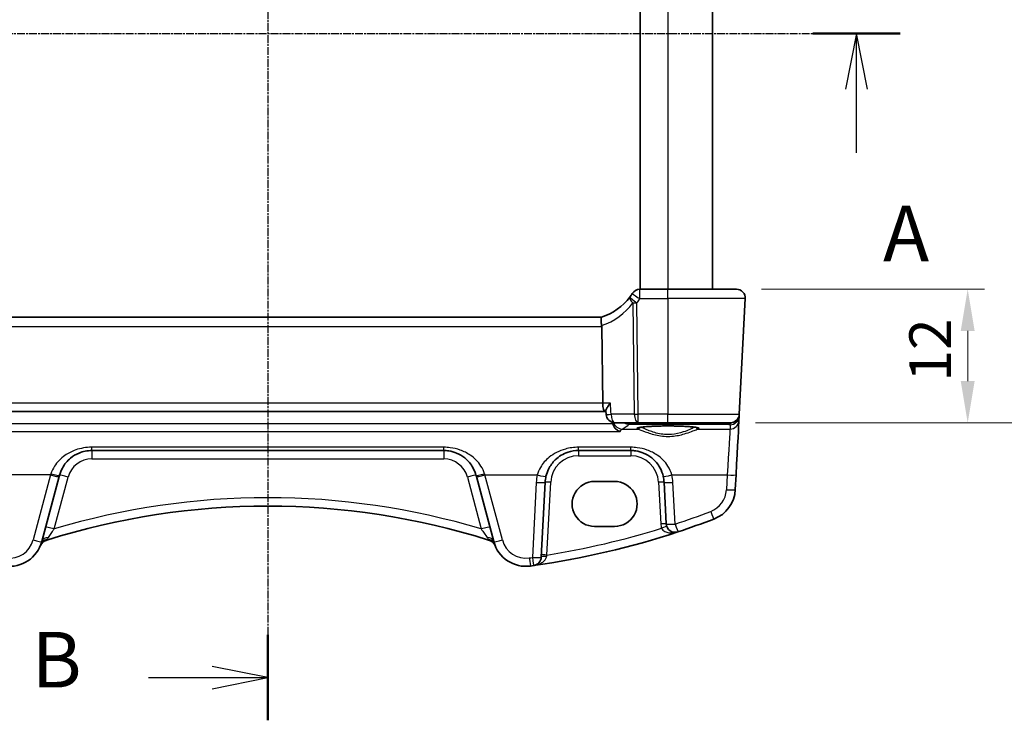
# Model space of a CAD drawing. Units: millimetres. Extents: x 22 to 2603, y 12 to 574.
# Drawn here: x 948 to 1037, y 336 to 399 of the extents above; entities that cross this region are included whole.
import ezdxf

# ---------------------------------------------------------------- set-up
doc = ezdxf.new("R2010")
doc.units = ezdxf.units.MM
doc.header["$LTSCALE"] = 1.5
doc.linetypes.add('CHAIN', pattern=[0.3543, 0.2362, -0.0295, 0.0591, -0.0295])
doc.layers.get('Defpoints').update_dxf_attribs({"lineweight": 25})
for name, color, linetype, lineweight in [('Dimension (ISO)', 7, 'Continuous', 18), ('Section Line (ISO)', 7, 'CHAIN', 25), ('Visible (ISO)', 7, 'Continuous', 35), ('Visible Narrow (ISO)', 7, 'Continuous', 25)]:
    doc.layers.add(name, color=color, linetype=linetype, lineweight=lineweight)
doc.styles.add('Note Text (TK)', font='MS PGothic.ttf')
doc.dimstyles.new('Default - Method 1b (TK)', dxfattribs={"dimscale": 1.5, "dimtxt": 2.5, "dimasz": 2.5, "dimexe": 1, "dimexo": 1.5, "dimgap": 1, "dimtad": 1, "dimtoh": 1, "dimrnd": 1e-08, "dimdsep": 46, "dimtxsty": 'Note Text (TK)', "dimcen": 0.09, "dimdle": 5, "dimclrd": 100, "dimclre": 100, "dimclrt": 7, "dimadec": 1, "dimazin": 1, "dimtfac": 1, "dimtmove": 0, "dimatfit": 3, "dimfxl": 1, "dimtolj": 1, "dimlwd": -1, "dimlwe": -1, "dimarcsym": 0})

# ---------------------------------------------------------------- blocks, each defined once
blk = doc.blocks.new('2dTransSection0')
at = {"layer": 'Section Line (ISO)', "linetype": 'CHAIN'}
blk.add_line((161.679, 200.77), (216.598, 200.77), dxfattribs=at)
at = {"layer": 'Section Line (ISO)', "linetype": 'Continuous', "lineweight": 50}
blk.add_line((212.673, 200.77), (216.598, 200.77), dxfattribs=at)
at = {"layer": 'Section Line (ISO)', "linetype": 'Continuous'}
for p, q in [((214.636, 200.77), (214.136, 198.27)), ((214.636, 198.27), (214.636, 200.77)), ((215.136, 198.27), (214.636, 200.77)), ((214.636, 195.398), (214.636, 198.27))]:
    blk.add_line(p, q, dxfattribs=at)
at = {"layer": 'Section Line (ISO)', "insert": (215.828, 189.74), "char_height": 2.5, "attachment_point": 7, "line_spacing_factor": 0.25, "style": 'Note Text (TK)'}
blk.add_mtext('A', dxfattribs=at)
blk = doc.blocks.new('2dTransSection1')
at = {"layer": 'Section Line (ISO)', "linetype": 'CHAIN'}
blk.add_line((190.613, 231.416), (190.613, 169.658), dxfattribs=at)
at = {"layer": 'Section Line (ISO)', "linetype": 'Continuous', "lineweight": 50}
for p, q in [((190.613, 231.416), (190.613, 227.571)), ((190.613, 173.503), (190.613, 169.658))]:
    blk.add_line(p, q, dxfattribs=at)
at = {"layer": 'Section Line (ISO)', "linetype": 'Continuous'}
for p, q in [((190.613, 229.493), (188.113, 229.993)), ((185.257, 229.493), (188.113, 229.493)), ((188.113, 229.493), (190.613, 229.493)), ((188.113, 228.993), (190.613, 229.493)), ((190.613, 171.58), (188.113, 172.08)), ((185.257, 171.58), (188.113, 171.58)), ((188.113, 171.58), (190.613, 171.58)), ((188.113, 171.08), (190.613, 171.58))]:
    blk.add_line(p, q, dxfattribs=at)
at = {"layer": 'Section Line (ISO)', "char_height": 2.5, "attachment_point": 7, "line_spacing_factor": 0.25, "style": 'Note Text (TK)'}
for insert in [(180.002, 228.265), (180.002, 170.352)]:
    blk.add_mtext('B', dxfattribs=dict(at, insert=insert))
blk = doc.blocks.new('*D22')
at = {"layer": 'Defpoints', "color": 0}
for p in [(1012.634, 374.539), (1012.089, 362.539), (1033.434, 362.539)]:
    blk.add_point(p, dxfattribs=at)
at = {"layer": 'Dimension (ISO)', "color": 100}
for p, q in [((1014.884, 374.539), (1034.934, 374.539)), ((1033.434, 370.789), (1033.434, 366.289)), ((1014.339, 362.539), (1034.934, 362.539))]:
    blk.add_line(p, q, dxfattribs=at)
for points in [[(1032.809, 370.789), (1034.059, 370.789), (1033.434, 374.539)], [(1032.809, 366.289), (1034.059, 366.289), (1033.434, 362.539)]]:
    blk.add_solid(points, dxfattribs=at)
at = {"layer": 'Dimension (ISO)', "color": 7, "insert": (1030.059, 366.238), "char_height": 3.75, "attachment_point": 4, "rotation": 90, "style": 'Note Text (TK)'}
blk.add_mtext('\\A1;12', dxfattribs=at)
blk = doc.blocks.new('*D23')
at = {"layer": 'Defpoints', "color": 0}
for p in [(1012.089, 432.539), (1043.434, 432.539), (1012.089, 362.539)]:
    blk.add_point(p, dxfattribs=at)
at = {"layer": 'Dimension (ISO)', "color": 100}
for p, q in [((1014.339, 432.539), (1044.934, 432.539)), ((1043.434, 366.289), (1043.434, 428.789)), ((1014.339, 362.539), (1044.934, 362.539))]:
    blk.add_line(p, q, dxfattribs=at)
for points in [[(1042.809, 428.789), (1044.059, 428.789), (1043.434, 432.539)], [(1042.809, 366.289), (1044.059, 366.289), (1043.434, 362.539)]]:
    blk.add_solid(points, dxfattribs=at)
at = {"layer": 'Dimension (ISO)', "color": 7, "insert": (1040.059, 395.089), "char_height": 3.75, "attachment_point": 4, "rotation": 90, "style": 'Note Text (TK)'}
blk.add_mtext('\\A1;70', dxfattribs=at)

msp = doc.modelspace()

# ---------------------------------------------------------------- linework, layer by layer
at = {"layer": 'Visible (ISO)'}
for p, q in [((1003.9769, 420.5391), (1003.9769, 374.5391)), ((1010.4769, 420.5391), (1010.4769, 374.5391)), ((1006.4769, 374.5391), (1003.9422, 374.5391)), ((1006.4769, 374.5391), (1012.6339, 374.5391)), ((1012.8878, 363.2972), (1013.4328, 373.6972)), ((1000.5079, 372.0391), (940.446, 372.0391)), ((1000.5183, 371.1972), (1000.6036, 364.2972)), ((940.1616, 363.5391), (1000.7922, 363.5391)), ((1000.7922, 363.5391), (1000.8992, 363.5391)), ((1000.8953, 363.6064), (1000.9136, 363.2924)), ((1012.8579, 362.7282), (1012.8786, 363.1219)), ((1012.8786, 363.1219), (1012.8874, 363.2915)), ((1001.7123, 362.5391), (1003.8046, 362.5391)), ((1003.8046, 362.5391), (1006.4769, 362.5391)), ((1012.0889, 362.5391), (1006.4769, 362.5391)), ((954.6459, 360.0391), (986.3079, 360.0391)), ((998.4238, 360.0391), (1003.13, 360.0391)), ((1012.5327, 356.5218), (1012.6028, 357.8604)), ((950.1497, 351.8498), (951.7159, 357.6952)), ((989.2379, 357.6952), (990.8041, 351.8498)), ((995.074, 350.4431), (995.4279, 357.1961)), ((999.8769, 357.2569), (1001.6769, 357.2569)), ((1006.1259, 357.1961), (1006.3225, 353.4446)), ((1001.6769, 353.2139), (999.8769, 353.2139))]:
    msp.add_line(p, q, dxfattribs=at)
for centre, radius, start, end in [((999.0244, 376.8139), 5, 323.398948, 327.984431), ((1003.9422, 373.7391), 0.8, 90, 147.984434), ((1012.6339, 373.7391), 0.8, 357, 90), ((1001.7123, 363.3391), 0.8, 183.344805, 270), ((1012.0889, 363.3391), 0.8, 270, 357), ((998.4238, 357.0391), 3, 166.869958, 176.999996), ((1003.13, 357.0391), 3, 2.999996, 13.130034), ((1009.5368, 356.6788), 3, 290.872986, 356.999998), ((1007.1214, 353.4864), 0.8, 183, 288.251063), ((947.2519, 352.6263), 3, 262.162201, 344.999998), ((950.7739, 351.1996), 0.8, 107.539315, 157.947726), ((990.1799, 351.1996), 0.8, 22.052274, 72.460685), ((993.7019, 352.6263), 3, 194.999998, 277.837795), ((994.2751, 350.485), 0.8, 278.050768, 357)]:
    msp.add_arc(centre, radius, start, end, dxfattribs=at)
for centre, major_axis, ratio, start_param, end_param in [((999.0244, 376.8139), (4.9915, 0.2915), 0.9999996, 4.9551052, 5.5860488), ((998.9156, 371.2391), (1.6024, -0.0622), 0.4977249, 0.025489, 0.1198998), ((1000.7922, 364.3391), (0, 0.8), 0.2360673, 1.6231562, 3.1415927), ((1012.581, 357.4446), (0.2778, 5.3), 0.00001, 0.0783899, 1.4921809), ((951.6045, 357.2794), (1.4201, 5.3), 0.00001, 1.4693494, 1.4921401), ((989.3493, 357.2794), (-1.4201, 5.3), 0.00001, 1.4696344, 1.4924239), ((999.8769, 355.2354), (0.0229, 2.0214), 0.9999983, 0.0113487, 3.1529414), ((1001.6769, 355.2354), (-0.0229, -2.0214), 0.9999983, 0.0113487, 3.1529414), ((970.4769, 288.8587), (46.7964, 46.7967), 1, 0.4806666, 1.0901244), ((983.8833, 423.9537), (53.0329, 53.0331), 0.9999999, 4.2455301, 4.2912914), ((983.8833, 423.9537), (53.0329, 53.0332), 1, 4.0675005, 4.2455292), ((970.4769, 288.8587), (46.7964, 46.7967), 1, 1.0901244, 1.0915143), ((970.4769, 288.8587), (46.7964, 46.7967), 1, 0.4792767, 0.4806666), ((983.8833, 423.9537), (53.0329, 53.0331), 0.9999999, 4.0637844, 4.0675014)]:
    msp.add_ellipse(centre, major_axis=major_axis, ratio=ratio, start_param=start_param, end_param=end_param, dxfattribs=at)
for points, knots in [([(1000.507, 372.0388), (1000.4997, 372.0365), (1000.4872, 372.0196), (1000.4667, 371.9408), (1000.4594, 371.8845), (1000.4552, 371.743), (1000.4581, 371.6597), (1000.4754, 371.4742), (1000.4898, 371.3738), (1000.5102, 371.2727)], [-0.12402005, -0.12402005, -0.12402005, -0.12402005, -0.09197589, -0.09197589, -0.06128908, -0.06128908, -0.03097657, -0.03097657, 0, 0, 0, 0]), ([(1001.2965, 364.2972), (1001.2954, 364.2959), (1001.2943, 364.2945), (1001.201, 364.183), (1001.1182, 364.0728), (1000.9932, 363.8806), (1000.9464, 363.7952), (1000.9025, 363.6778), (1000.8935, 363.6376), (1000.8953, 363.6064)], [-0.12664017, -0.12664017, -0.12664017, -0.12664017, -0.12609164, -0.12609164, -0.08055682, -0.08055682, -0.0403922, -0.0403922, -0.01493225, -0.01493225, -0.01493225, -0.01493225]), ([(1002.1695, 361.735), (1002.1683, 361.7354), (1002.1672, 361.7358), (1002.0595, 361.7739), (1001.9515, 361.8348), (1001.7739, 361.9841), (1001.6996, 362.0654), (1001.5897, 362.234), (1001.5494, 362.3148), (1001.5148, 362.4173), (1001.5099, 362.4328), (1001.5055, 362.4484)], [-0.00050374, -0.00050374, -0.00050374, -0.00050374, 0, 0, 0.04658002, 0.04658002, 0.0835182, 0.0835182, 0.1114779, 0.1114779, 0.11640637, 0.11640637, 0.11640637, 0.11640637]), ([(1003.802, 362.0827), (1003.8019, 362.0826), (1003.8081, 362.0856), (1003.8441, 362.0974), (1003.8956, 362.1098), (1004.0145, 362.1304), (1004.0747, 362.1391), (1004.2164, 362.1566), (1004.2993, 362.1653), (1004.4842, 362.1819), (1004.5867, 362.1898), (1004.8078, 362.2043), (1004.9265, 362.2109), (1005.1767, 362.2227), (1005.3082, 362.2278), (1005.5802, 362.2364), (1005.7209, 362.2398), (1006.0075, 362.2449), (1006.1535, 362.2466), (1006.447, 362.248), (1006.5946, 362.2479), (1006.8875, 362.2457), (1007.0328, 362.2436), (1007.3173, 362.2378), (1007.4566, 362.2341), (1007.7254, 362.2248), (1007.855, 362.2193), (1008.1009, 362.2069), (1008.2173, 362.2), (1008.4335, 362.1848), (1008.5334, 362.1766), (1008.7134, 362.1592), (1008.7938, 362.1501), (1008.9313, 362.1317), (1008.9893, 362.1223), (1009.0779, 362.1049), (1009.1109, 362.0967), (1009.144, 362.0863), (1009.1519, 362.0826), (1009.1518, 362.0828)], [-1.4101278, -1.4101278, -1.4101278, -1.4101278, -1.3352557, -1.3352557, -1.1437088, -1.1437088, -1.0023271, -1.0023271, -0.8510678, -0.8510678, -0.6956676, -0.6956676, -0.5384734, -0.5384734, -0.3804659, -0.3804659, -0.2220838, -0.2220838, -0.0635351, -0.0635351, 0.0950744, 0.0950744, 0.2536777, 0.2536777, 0.4122038, 0.4122038, 0.5705323, 0.5705323, 0.7284212, 0.7284212, 0.8853486, 0.8853486, 1.040104, 1.040104, 1.1895694, 1.1895694, 1.324955, 1.324955, 1.4101263, 1.4101263, 1.4101263, 1.4101263]), ([(951.7482, 357.8155), (951.808, 358.0389), (951.8934, 358.2535), (952.188, 358.8048), (952.441, 359.1099), (952.9707, 359.5456), (953.2292, 359.7009), (953.6836, 359.8867), (953.8654, 359.9421), (954.2465, 360.0189), (954.4461, 360.0391), (954.6459, 360.0391)], [-0.51289786, -0.51289786, -0.51289786, -0.51289786, -0.42458041, -0.42458041, -0.26910026, -0.26910026, -0.14950014, -0.14950014, -0.07592699, -0.07592699, 0, 0, 0, 0]), ([(986.3079, 360.0391), (986.4621, 360.0391), (986.6164, 360.0271), (987.0098, 359.9661), (987.244, 359.8992), (987.7271, 359.6975), (987.9702, 359.5521), (988.4949, 359.1299), (988.7538, 358.8226), (989.0564, 358.2635), (989.1444, 358.0441), (989.2056, 357.8155)], [0, 0, 0, 0, 0.05861581, 0.05861581, 0.1524011, 0.1524011, 0.2648083, 0.2648083, 0.42250517, 0.42250517, 0.51288953, 0.51288953, 0.51288953, 0.51288953]), ([(995.5022, 357.7206), (995.5537, 357.9414), (995.6301, 358.1549), (995.8838, 358.6746), (996.0933, 358.9595), (996.6651, 359.5106), (997.0557, 359.7484), (997.7887, 359.9874), (998.1056, 360.0391), (998.4238, 360.0391)], [-0.52534491, -0.52534491, -0.52534491, -0.52534491, -0.43892776, -0.43892776, -0.30066032, -0.30066032, -0.12091266, -0.12091266, 0, 0, 0, 0]), ([(1003.13, 360.0391), (1003.2843, 360.0391), (1003.4386, 360.0271), (1003.8319, 359.9661), (1004.0661, 359.8992), (1004.5491, 359.6975), (1004.7921, 359.5522), (1005.3169, 359.1301), (1005.5759, 358.8227), (1005.8937, 358.2355), (1005.9903, 357.9833), (1006.0516, 357.7206)], [0, 0, 0, 0, 0.05861354, 0.05861354, 0.1523952, 0.1523952, 0.26476379, 0.26476379, 0.42250742, 0.42250742, 0.52533737, 0.52533737, 0.52533737, 0.52533737])]:
    msp.add_open_spline(points, degree=3, knots=knots, dxfattribs=at)
msp.add_open_spline([(1001.4801, 362.5735), (1001.4854, 362.5312), (1001.4938, 362.4893), (1001.5055, 362.4484)], degree=3, dxfattribs=at)
at = {"layer": 'Visible Narrow (ISO)'}
for p, q in [((1006.4769, 420.5391), (1006.4769, 374.5391)), ((1003.3234, 373.3139), (1003.4473, 363.2972)), ((1003.8046, 363.2972), (1003.6807, 373.3139)), ((1003.9422, 373.6972), (1006.4769, 373.6972)), ((1013.4328, 373.6972), (1006.4769, 373.6972)), ((1006.4769, 373.6972), (1006.4769, 363.2972)), ((940.4356, 371.1972), (1000.5183, 371.1972)), ((1000.6036, 364.2972), (940.3502, 364.2972)), ((1001.2965, 364.2972), (1000.6036, 364.2972)), ((1003.4473, 363.2972), (1001.355, 363.2972)), ((1006.4769, 363.2972), (1003.8046, 363.2972)), ((1006.4769, 363.2972), (1012.8878, 363.2972)), ((1001.5055, 362.4484), (939.4483, 362.4484)), ((1002.9845, 362.3998), (1011.8332, 362.3998)), ((1011.8332, 362.3998), (1012.0794, 362.3606)), ((1012.0794, 362.3606), (1012.059, 361.9726)), ((938.7843, 361.735), (1002.1695, 361.735)), ((1002.354, 361.9726), (1003.7691, 361.9726)), ((1009.1847, 361.9726), (1012.059, 361.9726)), ((986.3079, 360.333), (954.6459, 360.333)), ((1003.13, 360.333), (998.4238, 360.333)), ((998.4238, 359.5652), (1003.13, 359.5652)), ((954.6459, 359.2809), (986.3079, 359.2809)), ((950.9432, 357.8395), (946.2307, 357.8395)), ((950.9432, 357.8395), (949.3769, 351.9941)), ((991.5769, 351.9941), (990.0106, 357.8395)), ((990.0106, 357.8395), (994.7231, 357.8395)), ((1006.8307, 357.8395), (1011.8039, 357.8395)), ((1011.8039, 357.8395), (1011.7338, 356.5009)), ((951.2707, 352.9845), (952.5209, 357.6503)), ((988.4329, 357.6503), (989.6831, 352.9845)), ((994.629, 357.1752), (994.2751, 350.4222)), ((995.5836, 350.6401), (995.9272, 357.1961)), ((1005.6266, 357.1961), (1005.8232, 353.4446)), ((1007.1214, 353.4237), (1006.9248, 357.1752))]:
    msp.add_line(p, q, dxfattribs=at)
for centre, radius, start, end in [((999.0244, 376.7721), 5.8, 323.398949, 327.984432), ((998.4238, 357.0652), 2.5, 89.999998, 176.999998), ((1003.13, 357.0652), 2.5, 2.999998, 89.999998), ((954.6459, 357.0809), 2.2, 89.999998, 164.999998), ((986.3079, 357.0809), 2.2, 14.999998, 89.999998), ((998.4238, 356.9763), 3.8, 166.869959, 176.999997), ((1003.13, 356.9763), 3.8, 2.999997, 13.130035), ((1009.5368, 356.6161), 2.2, 290.872985, 356.999997), ((1007.1214, 353.5126), 1.3, 182.999998, 200.614715), ((947.2519, 352.5635), 2.2, 262.1622, 344.999997), ((993.7019, 352.5635), 2.2, 194.999997, 277.837794)]:
    msp.add_arc(centre, radius, start, end, dxfattribs=at)
for centre, major_axis, ratio, start_param, end_param in [((1003.6807, 373.3557), (-0.6422, 0.477), 0.3262704, 0.0000006, 1.2373213), ((1003.6807, 373.3557), (-0.6422, 0.477), 0.0420357, 0.0000006, 1.6020067), ((1003.9422, 373.7391), (-0.6783, 0.4241), 0.0443926, 0.0000006, 1.5985464), ((1003.9422, 373.7391), (0, 0.8), 0.00001, 4.6600301, 6.2833712), ((1006.4769, 373.7391), (0, 0.8), 0.00001, 4.6600308, 6.2834952), ((998.6671, 376.7721), (5.7901, 0.3381), 0.9999996, 4.9774407, 5.5860488), ((1003.6807, 373.3557), (0.7999, 0.0099), 0.052332, 4.2487417, 4.7117423), ((1001.7123, 363.3391), (-0.7986, -0.0467), 0.0293089, 0, 1.1052704), ((1001.7123, 363.3391), (0, -0.8), 0.4472129, 4.7647489, 6.2831853), ((1003.8046, 363.3391), (-0.7999, -0.0099), 0.052332, 1.107149, 1.5701496), ((1003.8046, 363.3391), (0, -0.8), 0.4472129, 4.7647489, 6.2831853), ((1003.8046, 363.3391), (0, -0.8), 0.00001, 0.0001187, 1.5184959), ((1006.4769, 363.3391), (0, -0.8), 0.00001, 6.283082, 7.8016212), ((1012.3792, 363.148), (0.4993, -0.0262), 0.0123539, 6.0003085, 6.283186), ((1012.0821, 363.2111), (-0.5443, 0.6185), 0.9424523, 3.8736571, 3.9087842), ((1002.354, 362.7701), (0.3925, -0.6971), 0.9873773, 4.4876952, 5.764928), ((885.9144, 363.2535), (117.5716, 0), 0.0787024, 6.1443069, 6.1907866), ((1002.9845, 363.1973), (0.5179, -0.6097), 0.9926908, 4.9826153, 5.5754506), ((1002.9845, 363.1973), (0, -0.8), 0.00001, 0.0788265, 0.604768), ((1006.4769, 362.0281), (-2.7983, 0), 0.078702, 2.8865623, 6.5382142), ((1011.8332, 363.1973), (-0.1255, -0.7901), 0.8938543, 0.1758979, 0.771409), ((1011.8332, 363.1973), (0, -0.8), 0.00001, 0.0785399, 0.604527), ((1012.059, 362.7701), (0.7989, -0.0419), 0.9969089, 4.7645965, 6.2831945), ((1012.0794, 363.1582), (0.6848, 0.4173), 0.9925669, 4.1684205, 5.6518914), ((1012.0794, 363.1582), (-0.1674, -0.7824), 0.9325175, 0.2255548, 1.5436202), ((1012.3785, 363.1375), (0.4981, -0.0437), 0.0580178, 0.0027632, 0.3091326), ((1003.7691, 362.172), (-0.0578, -0.1915), 0.9648623, 0.3032259, 1.5910552), ((1009.1847, 362.172), (0.0578, -0.1915), 0.9648619, 4.6921357, 5.979961), ((1011.7821, 357.4865), (0.2778, 4.5), 0.00001, 0.0786032, 1.4922885), ((954.6459, 360.8391), (0, -0.8), 0.00001, 0.0039163, 0.8886672), ((954.6459, 359.2391), (0, 0.8), 0.00001, 0.0039163, 1.5203996), ((986.3079, 360.8391), (0, -0.8), 0.00001, 0.0039163, 0.8886672), ((986.3079, 359.2391), (0, 0.8), 0.00001, 0.0039163, 1.5203996), ((998.4238, 360.8391), (0, -0.8), 0.00001, 0.0039163, 0.8886672), ((998.4238, 359.5391), (0, 0.5), 0.00001, 6.2831523, 7.8016216), ((1003.13, 360.8391), (0, -0.8), 0.00001, 0.0039163, 0.8886672), ((1003.13, 359.5391), (0, 0.5), 0.00001, 0.0000165, 1.5184365), ((950.8318, 357.4865), (1.4201, 4.5), 0.00001, 1.4695671, 1.4923569), ((950.9432, 357.9023), (0.7727, -0.2071), 0.0758011, 4.7326978, 6.283186), ((950.9754, 358.0226), (0.7727, -0.2071), 0.0977432, 4.738574, 6.283186), ((952.5209, 357.6085), (-0.7727, 0.2071), 0.0505571, 4.7259356, 6.283186), ((988.4329, 357.6085), (0.7727, 0.2071), 0.0505575, 0.0000007, 1.5572511), ((989.9784, 358.0226), (-0.7727, -0.2071), 0.0977435, 0.0000007, 1.5446128), ((990.0106, 357.9023), (-0.7727, -0.2071), 0.0758015, 0.0000007, 1.5504889), ((990.122, 357.4865), (-1.4201, 4.5), 0.00001, 1.4693349, 1.4921256), ((994.7231, 357.9023), (0.7791, -0.1817), 0.0764199, 4.7302135, 6.283186), ((1006.8307, 357.9023), (-0.7791, -0.1817), 0.0764202, 0.0000007, 1.5529732), ((1011.8039, 357.9023), (0.7989, -0.0419), 0.0783522, 4.716496, 6.283186), ((994.629, 357.2379), (0.7989, -0.0419), 0.0783522, 4.716496, 6.283186), ((995.9272, 357.1699), (-0.4993, 0.0262), 0.0522644, 4.7151288, 6.283186), ((1005.6266, 357.1699), (0.4993, 0.0262), 0.0522645, 0.0000007, 1.568058), ((1006.9248, 357.2379), (-0.7989, -0.0419), 0.0783523, 0.0000007, 1.5666908), ((970.4769, 288.8169), (-47.3621, -47.3624), 1, 3.6361618, 4.2178145), ((1011.7338, 356.5637), (0.7989, -0.0419), 0.0783522, 4.716496, 6.283186), ((983.8833, 423.8909), (-52.4672, -52.4674), 0.9999999, 1.1039375, 1.1496987), ((1010.3206, 354.6232), (0.285, -0.7475), 0.0280295, 4.7857651, 6.2831856), ((1005.8232, 353.4184), (0.4993, 0.0262), 0.0522645, 0.0000007, 1.568058), ((1007.1214, 353.4864), (-0.7989, -0.0419), 0.0783523, 0.0000007, 1.5666908), ((1007.1214, 353.4864), (0.2505, -0.7598), 0.0246397, 4.7869704, 6.2831855), ((951.2707, 352.9426), (-0.7727, 0.2071), 0.0505571, 4.7259356, 6.283186), ((989.6831, 352.9426), (0.7727, 0.2071), 0.0505575, 0.0000007, 1.5572511), ((983.8833, 423.9118), (52.4672, 52.4675), 1, 4.0853348, 4.2283103), ((1005.9046, 353.0287), (0.468, 0.176), 0.0489934, 0.0000007, 1.5523694), ((949.3769, 352.0569), (0.7727, -0.2071), 0.0758011, 4.7326978, 6.283186), ((950.8212, 351.3224), (-0.7514, 0.2745), 0.9038452, 5.3134759, 6.2831869), ((950.9224, 351.6428), (-0.7727, 0.2071), 0.7098712, 5.123152, 6.2831863), ((950.3805, 352.7532), (0.24, -0.7631), 0.0157215, 5.9225074, 6.2831855), ((990.0314, 351.6428), (0.7727, 0.2071), 0.7098715, 0.000001, 1.1600353), ((990.5733, 352.7532), (-0.24, -0.7631), 0.0157229, 0.0000002, 0.3606783), ((990.1326, 351.3224), (0.7514, 0.2745), 0.9038454, 0.0000016, 0.9697126), ((991.5769, 352.0569), (-0.7727, -0.2071), 0.0758015, 0.0000007, 1.5504889), ((983.8833, 423.8909), (-52.4672, -52.4674), 0.9999999, 0.9221917, 0.9259088), ((994.0019, 350.4468), (0.1091, -0.7925), 0.0107311, 4.7901937, 6.2831854), ((994.2751, 350.485), (0.7989, -0.0419), 0.0783522, 4.716496, 6.283186), ((994.2751, 350.485), (0.112, -0.7921), 0.0110208, 4.7901533, 6.2831854), ((995.5733, 350.4169), (-0.4993, 0.0262), 0.1974818, 4.7462448, 6.283186), ((995.5836, 350.6139), (-0.4993, 0.0262), 0.0522644, 4.7151288, 6.283186)]:
    msp.add_ellipse(centre, major_axis=major_axis, ratio=ratio, start_param=start_param, end_param=end_param, dxfattribs=at)
msp.add_open_spline([(1001.355, 363.2972), (1001.3355, 363.6305), (1001.316, 363.9639), (1001.2965, 364.2972)], degree=3, dxfattribs=at)
for points, knots in [([(1002.1695, 361.735), (1002.1834, 361.7651), (1002.1975, 361.7926), (1002.2579, 361.8974), (1002.3057, 361.9495), (1002.354, 361.9726)], [-0.13764231, -0.13764231, -0.13764231, -0.13764231, -0.10509088, -0.10509088, 0, 0, 0, 0]), ([(1003.7691, 361.9726), (1003.8863, 361.9387), (1004.1128, 361.8427), (1004.711, 361.6204), (1005.0793, 361.4958), (1005.9076, 361.3271), (1006.3694, 361.2893), (1007.2213, 361.351), (1007.6094, 361.4342), (1008.1884, 361.6027), (1008.4054, 361.68), (1008.7612, 361.814), (1008.9051, 361.8718), (1009.0856, 361.9402), (1009.1423, 361.9603), (1009.1847, 361.9726)], [-0.75361873, -0.75361873, -0.75361873, -0.75361873, -0.61387838, -0.61387838, -0.4779271, -0.4779271, -0.34289741, -0.34289741, -0.219705, -0.219705, -0.13142896, -0.13142896, -0.0505496, -0.0505496, 0, 0, 0, 0]), ([(1008.9091, 362.1344), (1008.8865, 362.1254), (1008.8618, 362.1151), (1008.732, 362.0598), (1008.5985, 361.9994), (1008.2683, 361.8594), (1008.0668, 361.7787), (1007.5291, 361.6027), (1007.1686, 361.5157), (1006.377, 361.4513), (1005.9479, 361.4908), (1005.1784, 361.667), (1004.8364, 361.7972), (1004.3408, 362.0044), (1004.1632, 362.0864), (1004.0448, 362.1342)], [0.0295766, 0.0295766, 0.0295766, 0.0295766, 0.0505496, 0.0505496, 0.13142896, 0.13142896, 0.219705, 0.219705, 0.34289741, 0.34289741, 0.4779271, 0.4779271, 0.61387838, 0.61387838, 0.7240423, 0.7240423, 0.7240423, 0.7240423]), ([(954.6459, 360.333), (954.3928, 360.333), (954.1399, 360.3113), (953.6572, 360.2287), (953.4269, 360.1691), (952.8514, 359.9693), (952.524, 359.8023), (951.853, 359.3337), (951.5326, 359.0056), (951.1594, 358.4127), (951.0512, 358.1819), (950.9754, 357.9417)], [0, 0, 0, 0, 0.07592699, 0.07592699, 0.14950014, 0.14950014, 0.26910026, 0.26910026, 0.42458041, 0.42458041, 0.51289786, 0.51289786, 0.51289786, 0.51289786]), ([(989.9784, 357.9417), (989.9008, 358.1875), (989.7893, 358.4235), (989.406, 359.0247), (989.0781, 359.3552), (988.4135, 359.8093), (988.1056, 359.9656), (987.4936, 360.1826), (987.197, 360.2545), (986.6987, 360.3201), (986.5032, 360.333), (986.3079, 360.333)], [-0.51288953, -0.51288953, -0.51288953, -0.51288953, -0.42250517, -0.42250517, -0.2648083, -0.2648083, -0.1524011, -0.1524011, -0.05861581, -0.05861581, 0, 0, 0, 0]), ([(998.4238, 360.333), (998.0208, 360.333), (997.6193, 360.2775), (996.6909, 360.0205), (996.1962, 359.7647), (995.4718, 359.172), (995.2064, 358.8656), (994.8852, 358.3066), (994.7884, 358.077), (994.7231, 357.8395)], [0, 0, 0, 0, 0.12091266, 0.12091266, 0.30066032, 0.30066032, 0.43892776, 0.43892776, 0.52534491, 0.52534491, 0.52534491, 0.52534491]), ([(1006.8307, 357.8395), (1006.753, 358.1221), (1006.6307, 358.3933), (1006.2281, 359.0248), (1005.9, 359.3554), (1005.2353, 359.8094), (1004.9276, 359.9657), (1004.3157, 360.1826), (1004.0191, 360.2545), (1003.5208, 360.3201), (1003.3254, 360.333), (1003.13, 360.333)], [-0.52533737, -0.52533737, -0.52533737, -0.52533737, -0.42250742, -0.42250742, -0.26476379, -0.26476379, -0.1523952, -0.1523952, -0.05861354, -0.05861354, 0, 0, 0, 0]), ([(950.7486, 352.2284), (950.7848, 352.2801), (950.8248, 352.3374), (950.9421, 352.5062), (951.0245, 352.6255), (951.1625, 352.8263), (951.2166, 352.9053), (951.2707, 352.9845)], [-0.14969443, -0.14969443, -0.14969443, -0.14969443, -0.11081908, -0.11081908, -0.04262272, -0.04262272, 0, 0, 0, 0]), ([(989.6831, 352.9845), (989.7672, 352.8614), (989.8513, 352.7388), (990.0325, 352.476), (990.1277, 352.339), (990.2052, 352.2284)], [-0.21537056, -0.21537056, -0.21537056, -0.21537056, -0.14911712, -0.14911712, -0.06567613, -0.06567613, -0.06567613, -0.06567613]), ([(1005.9046, 353.0549), (1005.9192, 353.0201), (1005.9379, 352.9866), (1005.9958, 352.9049), (1006.04, 352.8605), (1006.1464, 352.7797), (1006.2101, 352.7446), (1006.3378, 352.6921), (1006.4023, 352.6727), (1006.5722, 352.6363), (1006.6794, 352.6269), (1006.8848, 352.6283), (1006.9829, 352.6374), (1007.1787, 352.6707), (1007.2767, 352.6953), (1007.3719, 352.7267)], [0, 0, 0, 0, 0.01835894, 0.01835894, 0.04773324, 0.04773324, 0.0802765, 0.0802765, 0.10987335, 0.10987335, 0.15611478, 0.15611478, 0.19797948, 0.19797948, 0.24054866, 0.24054866, 0.24054866, 0.24054866]), ([(950.5328, 351.9624), (950.5334, 351.9626), (950.5382, 351.9674), (950.5585, 351.9893), (950.5774, 352.0103), (950.6008, 352.0378)], [-0.058596694, -0.058596694, -0.058596694, -0.058596694, -0.033960376, -0.033960376, 0, 0, 0, 0]), ([(950.6008, 352.0378), (950.621, 352.0614), (950.6444, 352.0897), (950.6947, 352.1539), (950.7215, 352.1897), (950.7486, 352.2284)], [0, 0, 0, 0, 0.029101069, 0.029101069, 0.058202138, 0.058202138, 0.058202138, 0.058202138]), ([(990.2052, 352.2284), (990.2316, 352.1907), (990.2577, 352.1558), (990.3081, 352.0913), (990.3323, 352.062), (990.353, 352.0378)], [-0.058202249, -0.058202249, -0.058202249, -0.058202249, -0.029870042, -0.029870042, 0, 0, 0, 0]), ([(990.353, 352.0378), (990.3764, 352.0103), (990.3953, 351.9893), (990.4156, 351.9674), (990.4204, 351.9626), (990.421, 351.9624)], [-0.058596694, -0.058596694, -0.058596694, -0.058596694, -0.024636318, -0.024636318, 0, 0, 0, 0]), ([(994.3871, 349.6928), (994.509, 349.7101), (994.6303, 349.7383), (994.8855, 349.8238), (995.0186, 349.8857), (995.2311, 350.0246), (995.3156, 350.0948), (995.4405, 350.2372), (995.4858, 350.3045), (995.5383, 350.4222), (995.5531, 350.4691), (995.5616, 350.5164)], [-0.00071892, -0.00071892, -0.00071892, -0.00071892, 0.05167832, 0.05167832, 0.11396483, 0.11396483, 0.16187753, 0.16187753, 0.19873345, 0.19873345, 0.2217684, 0.2217684, 0.2217684, 0.2217684]), ([(995.5616, 350.5164), (995.5652, 350.5367), (995.5689, 350.5573), (995.5762, 350.5986), (995.5799, 350.6193), (995.5836, 350.6401)], [-0.019901574, -0.019901574, -0.019901574, -0.019901574, -0.009950787, -0.009950787, 0, 0, 0, 0])]:
    msp.add_open_spline(points, degree=3, knots=knots, dxfattribs=at)

# ---------------------------------------------------------------- block references
at = {"layer": 'Section Line (ISO)', "xscale": 2, "yscale": 2, "zscale": 2}
for name, p in [('2dTransSection1', (589.25, -3.5347)), ('2dTransSection0', (594.1629, -4))]:
    msp.add_blockref(name, p, dxfattribs=at)

# ---------------------------------------------------------------- dimensions: what is measured, and where the dimension line sits
at = {"layer": 'Dimension (ISO)', "color": 100}
for base, p1, p2, angle, override, picture, middle in [((1043.4339, 432.5391), (1012.0889, 362.5391), (1012.0889, 432.5391), 270, {"dimtoh": 0, "dimtofl": 0, "dimatfit": 1}, '*D23', (1043.4339, 397.5391)), ((1033.4339, 362.5391), (1012.6339, 374.5391), (1012.0889, 362.5391), 90, {"dimtoh": 0, "dimatfit": 1}, '*D22', (1033.4339, 368.5391))]:
    dim = msp.add_linear_dim(base=base, p1=p1, p2=p2, angle=angle, dimstyle='Default - Method 1b (TK)', override=override, dxfattribs=at)
    dim.commit()
    dim.dimension.update_dxf_attribs({"geometry": picture, "text_midpoint": middle, "dimtype": 160})

doc.saveas('drawing.dxf')
